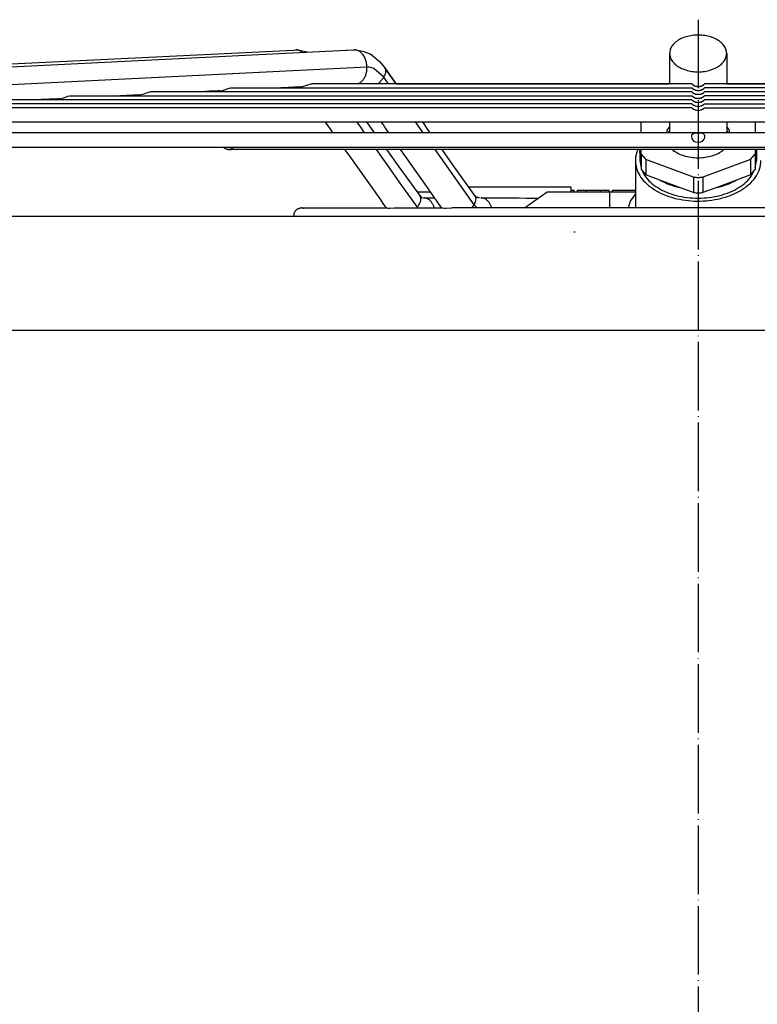
# Model space of a CAD drawing. Units: inches. Extents: x 5396 to 8422, y 8444 to 12916.
# Drawn here: x 7418 to 7547, y 11942 to 12114 of the extents above; entities that cross this region are included whole.
import ezdxf

# ---------------------------------------------------------------- set-up
doc = ezdxf.new("R2010")
doc.units = ezdxf.units.IN
doc.linetypes.add('DOT_CENTER', pattern=[14, 12, -1, 0, -1])
doc.layers.add('1', color=7, linetype='Continuous')

msp = doc.modelspace()

# ---------------------------------------------------------------- linework, layer by layer
at = {"color": 2, "linetype": 'Continuous'}
for p, q in [((7364.45, 12103.85), (7466.12, 12108.84)), ((7376.44, 12103.9), (7475.34, 12108.79)), ((7466.12, 12108.84), (7466.51, 12108.87)), ((7466.51, 12108.87), (7466.51, 12108.87)), ((7466.51, 12108.87), (7466.74, 12108.86)), ((7466.51, 12108.87), (7466.53, 12108.86)), ((7466.53, 12108.86), (7467.38, 12108.77)), ((7466.74, 12108.86), (7467.04, 12108.83)), ((7467.38, 12108.77), (7467.64, 12108.71)), ((7467.46, 12108.56), (7467.65, 12108.41)), ((7467.64, 12108.71), (7468.23, 12108.58)), ((7468.23, 12108.58), (7468.57, 12108.46)), ((7475.34, 12108.79), (7475.44, 12108.8)), ((7475.44, 12108.8), (7476.68, 12108.87)), ((7476.76, 12108.87), (7476.68, 12108.87)), ((7476.91, 12108.86), (7476.76, 12108.87)), ((7476.76, 12108.87), (7476.77, 12108.87)), ((7476.77, 12108.87), (7477.08, 12108.85)), ((7476.77, 12108.87), (7477.58, 12108.77)), ((7477.58, 12108.77), (7477.93, 12108.69)), ((7477.93, 12108.69), (7478.4, 12108.57)), ((7478.4, 12108.57), (7479.19, 12108.3)), ((7479.19, 12108.3), (7479.49, 12108.16)), ((7479.49, 12108.16), (7479.91, 12107.89)), ((7479.91, 12107.89), (7481.13, 12106.84)), ((7531.94, 12108.24), (7531.94, 12102.93)), ((7541.94, 12108.24), (7541.94, 12102.93)), ((7481.13, 12106.84), (7481.87, 12106)), ((7481.13, 12106.84), (7481.87, 12106)), ((7481.87, 12106), (7482.18, 12105.56)), ((7481.87, 12106), (7482.18, 12105.56)), ((7482.18, 12105.56), (7482.08, 12105.74)), ((7482.08, 12105.74), (7483.73, 12103.38)), ((7483.71, 12103.42), (7482.08, 12105.74)), ((7454.04, 12101.87), (7454.65, 12102.11)), ((7454.65, 12102.11), (7454.81, 12102.17)), ((7454.81, 12102.17), (7455.08, 12102.23)), ((7455.08, 12102.23), (7455.16, 12102.24)), ((7455.16, 12102.24), (7535.82, 12102.24)), ((7464.11, 12102.25), (7463.86, 12102.24)), ((7467.18, 12102.4), (7464.11, 12102.25)), ((7467.3, 12102.41), (7467.18, 12102.4)), ((7467.3, 12102.41), (7467.55, 12102.42)), ((7467.55, 12102.42), (7468.27, 12102.62)), ((7468.27, 12102.62), (7468.76, 12102.81)), ((7468.76, 12102.81), (7468.92, 12102.86)), ((7468.92, 12102.86), (7469.2, 12102.93)), ((7469.2, 12102.93), (7469.28, 12102.93)), ((7535.82, 12102.93), (7469.28, 12102.93)), ((7477.3, 12102.93), (7477.41, 12102.97)), ((7484.04, 12102.93), (7483.71, 12103.42)), ((7483.73, 12103.38), (7484.05, 12102.93)), ((7484.05, 12102.93), (7484.44, 12102.93)), ((7484.44, 12102.93), (7527.79, 12102.93)), ((7527.79, 12102.93), (7531.94, 12102.93)), ((7535.82, 12102.93), (7535.92, 12102.85)), ((7535.83, 12102.92), (7535.82, 12102.93)), ((7535.82, 12102.24), (7535.92, 12102.16)), ((7535.83, 12102.23), (7535.82, 12102.24)), ((7535.89, 12102.84), (7535.83, 12102.92)), ((7535.89, 12102.14), (7535.83, 12102.23)), ((7535.96, 12102.78), (7535.89, 12102.84)), ((7535.96, 12102.08), (7535.89, 12102.14)), ((7535.92, 12102.85), (7535.94, 12102.83)), ((7535.92, 12102.16), (7535.94, 12102.13)), ((7535.94, 12102.83), (7536.12, 12102.71)), ((7535.94, 12102.13), (7536.12, 12102.01)), ((7536.08, 12102.68), (7535.96, 12102.78)), ((7536.31, 12102.54), (7536.08, 12102.68)), ((7536.12, 12102.71), (7536.19, 12102.66)), ((7536.19, 12102.66), (7536.49, 12102.54)), ((7536.47, 12102.48), (7536.31, 12102.54)), ((7536.68, 12102.42), (7536.47, 12102.48)), ((7536.49, 12102.54), (7536.69, 12102.49)), ((7536.94, 12102.4), (7536.68, 12102.42)), ((7536.69, 12102.49), (7536.94, 12102.47)), ((7536.94, 12102.47), (7537.19, 12102.49)), ((7537.2, 12102.42), (7536.94, 12102.4)), ((7537.19, 12102.49), (7537.39, 12102.54)), ((7537.41, 12102.48), (7537.2, 12102.42)), ((7537.39, 12102.54), (7537.68, 12102.66)), ((7537.57, 12102.54), (7537.41, 12102.48)), ((7537.8, 12102.68), (7537.57, 12102.54)), ((7537.68, 12102.66), (7537.91, 12102.82)), ((7537.68, 12101.96), (7537.91, 12102.12)), ((7537.92, 12102.78), (7537.8, 12102.68)), ((7537.91, 12102.82), (7537.93, 12102.83)), ((7537.91, 12102.12), (7537.93, 12102.13)), ((7537.98, 12102.84), (7537.92, 12102.78)), ((7537.98, 12102.14), (7537.92, 12102.08)), ((7537.93, 12102.83), (7538.04, 12102.92)), ((7537.93, 12102.13), (7538.04, 12102.23)), ((7538.02, 12102.89), (7537.98, 12102.84)), ((7538.02, 12102.19), (7537.98, 12102.14)), ((7538.06, 12102.93), (7538.02, 12102.89)), ((7538.06, 12102.24), (7538.02, 12102.19)), ((7538.04, 12102.92), (7538.06, 12102.93)), ((7538.04, 12102.23), (7538.06, 12102.24)), ((7604.6, 12102.93), (7538.06, 12102.93)), ((7618.71, 12102.24), (7538.06, 12102.24)), ((7541.94, 12102.93), (7546.09, 12102.93)), ((7546.09, 12102.93), (7589.44, 12102.93)), ((7425.29, 12100.33), (7425.85, 12100.48)), ((7425.85, 12100.48), (7426.45, 12100.72)), ((7426.45, 12100.72), (7426.61, 12100.77)), ((7426.61, 12100.77), (7426.88, 12100.83)), ((7426.88, 12100.83), (7426.96, 12100.84)), ((7426.96, 12100.84), (7535.82, 12100.84)), ((7436.83, 12100.9), (7435.67, 12100.84)), ((7439.01, 12101.01), (7436.83, 12100.9)), ((7439.1, 12101.01), (7439.01, 12101.01)), ((7439.1, 12101.01), (7439.38, 12101.03)), ((7439.38, 12101.03), (7439.94, 12101.18)), ((7439.94, 12101.18), (7440.55, 12101.41)), ((7440.55, 12101.41), (7440.7, 12101.47)), ((7440.7, 12101.47), (7440.98, 12101.53)), ((7440.98, 12101.53), (7441.06, 12101.54)), ((7535.82, 12101.54), (7441.06, 12101.54)), ((7451.41, 12101.62), (7449.76, 12101.54)), ((7452.89, 12101.7), (7451.41, 12101.62)), ((7453.2, 12101.71), (7452.89, 12101.7)), ((7453.2, 12101.71), (7453.46, 12101.72)), ((7453.46, 12101.72), (7454.04, 12101.87)), ((7535.82, 12101.54), (7535.92, 12101.46)), ((7535.83, 12101.53), (7535.82, 12101.54)), ((7535.82, 12100.84), (7535.92, 12100.76)), ((7535.83, 12100.83), (7535.82, 12100.84)), ((7535.89, 12101.45), (7535.83, 12101.53)), ((7535.89, 12100.75), (7535.83, 12100.83)), ((7535.96, 12101.38), (7535.89, 12101.45)), ((7535.96, 12100.68), (7535.89, 12100.75)), ((7535.92, 12101.46), (7535.94, 12101.43)), ((7535.92, 12100.76), (7535.94, 12100.74)), ((7535.94, 12101.43), (7536.12, 12101.31)), ((7535.94, 12100.74), (7536.12, 12100.61)), ((7536.08, 12101.98), (7535.96, 12102.08)), ((7536.08, 12101.28), (7535.96, 12101.38)), ((7536.08, 12100.58), (7535.96, 12100.68)), ((7536.31, 12101.85), (7536.08, 12101.98)), ((7536.31, 12101.15), (7536.08, 12101.28)), ((7536.31, 12100.45), (7536.08, 12100.58)), ((7536.12, 12102.01), (7536.19, 12101.96)), ((7536.12, 12101.31), (7536.19, 12101.26)), ((7536.12, 12100.61), (7536.19, 12100.57)), ((7536.19, 12101.96), (7536.49, 12101.84)), ((7536.19, 12101.26), (7536.49, 12101.14)), ((7536.19, 12100.57), (7536.49, 12100.44)), ((7536.47, 12101.78), (7536.31, 12101.85)), ((7536.47, 12101.08), (7536.31, 12101.15)), ((7536.47, 12100.38), (7536.31, 12100.45)), ((7536.68, 12101.72), (7536.47, 12101.78)), ((7536.68, 12101.03), (7536.47, 12101.08)), ((7536.68, 12100.33), (7536.47, 12100.38)), ((7536.49, 12101.84), (7536.69, 12101.79)), ((7536.49, 12101.14), (7536.69, 12101.09)), ((7536.49, 12100.44), (7536.69, 12100.4)), ((7536.94, 12101.7), (7536.68, 12101.72)), ((7536.94, 12101), (7536.68, 12101.03)), ((7536.69, 12101.79), (7536.94, 12101.77)), ((7536.69, 12101.09), (7537.17, 12101.09)), ((7536.69, 12100.4), (7537.17, 12100.39)), ((7536.94, 12101.77), (7537.19, 12101.79)), ((7537.2, 12101.72), (7536.94, 12101.7)), ((7537.2, 12101.03), (7536.94, 12101)), ((7537.17, 12101.09), (7537.19, 12101.09)), ((7537.17, 12100.39), (7537.19, 12100.4)), ((7537.19, 12101.79), (7537.39, 12101.84)), ((7537.19, 12101.09), (7537.39, 12101.14)), ((7537.19, 12100.4), (7537.39, 12100.44)), ((7537.41, 12101.78), (7537.2, 12101.72)), ((7537.41, 12101.08), (7537.2, 12101.03)), ((7537.41, 12100.38), (7537.2, 12100.33)), ((7537.39, 12101.84), (7537.68, 12101.96)), ((7537.39, 12101.14), (7537.68, 12101.26)), ((7537.39, 12100.44), (7537.68, 12100.57)), ((7537.57, 12101.85), (7537.41, 12101.78)), ((7537.57, 12101.15), (7537.41, 12101.08)), ((7537.57, 12100.45), (7537.41, 12100.38)), ((7537.8, 12101.98), (7537.57, 12101.85)), ((7537.8, 12101.28), (7537.57, 12101.15)), ((7537.8, 12100.58), (7537.57, 12100.45)), ((7537.68, 12101.26), (7537.91, 12101.42)), ((7537.68, 12100.57), (7537.91, 12100.72)), ((7537.92, 12102.08), (7537.8, 12101.98)), ((7537.92, 12101.38), (7537.8, 12101.28)), ((7537.92, 12100.68), (7537.8, 12100.58)), ((7537.91, 12101.42), (7537.93, 12101.43)), ((7537.91, 12100.72), (7537.93, 12100.74)), ((7537.98, 12101.45), (7537.92, 12101.38)), ((7537.98, 12100.75), (7537.92, 12100.68)), ((7537.93, 12101.43), (7538.04, 12101.53)), ((7537.93, 12100.74), (7538.04, 12100.83)), ((7538.02, 12101.49), (7537.98, 12101.45)), ((7538.02, 12100.79), (7537.98, 12100.75)), ((7538.06, 12101.54), (7538.02, 12101.49)), ((7538.06, 12100.84), (7538.02, 12100.79)), ((7538.04, 12101.53), (7538.06, 12101.54)), ((7538.04, 12100.83), (7538.06, 12100.84)), ((7632.81, 12101.54), (7538.06, 12101.54)), ((7646.91, 12100.84), (7538.06, 12100.84)), ((7535.82, 12098.75), (7384.7, 12098.75)), ((7535.82, 12099.44), (7398.78, 12099.44)), ((7535.82, 12100.14), (7412.87, 12100.14)), ((7421.93, 12100.16), (7421.59, 12100.14)), ((7424.8, 12100.3), (7421.93, 12100.16)), ((7425.01, 12100.31), (7424.8, 12100.3)), ((7425.01, 12100.31), (7425.29, 12100.33)), ((7535.82, 12100.14), (7535.9, 12100.08)), ((7535.89, 12100.05), (7535.82, 12100.14)), ((7535.89, 12099.35), (7535.82, 12099.44)), ((7535.82, 12099.44), (7535.9, 12099.38)), ((7535.89, 12098.65), (7535.82, 12098.75)), ((7535.82, 12098.75), (7535.9, 12098.68)), ((7535.96, 12099.99), (7535.89, 12100.05)), ((7535.96, 12099.29), (7535.89, 12099.35)), ((7535.9, 12100.08), (7535.99, 12100)), ((7535.9, 12099.38), (7535.99, 12099.31)), ((7535.9, 12098.68), (7535.99, 12098.61)), ((7536.08, 12099.89), (7535.96, 12099.99)), ((7536.08, 12099.19), (7535.96, 12099.29)), ((7535.99, 12100), (7536.08, 12099.94)), ((7535.99, 12099.31), (7536.08, 12099.24)), ((7536.08, 12099.94), (7536.19, 12099.87)), ((7536.3, 12099.75), (7536.08, 12099.89)), ((7536.08, 12099.24), (7536.19, 12099.17)), ((7536.3, 12099.05), (7536.08, 12099.19)), ((7536.19, 12099.87), (7536.49, 12099.74)), ((7536.19, 12099.17), (7536.49, 12099.05)), ((7536.47, 12099.69), (7536.3, 12099.75)), ((7536.47, 12098.99), (7536.3, 12099.05)), ((7536.68, 12099.63), (7536.47, 12099.69)), ((7536.68, 12098.93), (7536.47, 12098.99)), ((7536.49, 12099.74), (7536.69, 12099.7)), ((7536.49, 12099.05), (7536.69, 12099)), ((7536.94, 12100.31), (7536.68, 12100.33)), ((7536.94, 12099.61), (7536.68, 12099.63)), ((7536.94, 12098.91), (7536.68, 12098.93)), ((7536.69, 12099.7), (7536.96, 12099.68)), ((7536.69, 12099), (7536.96, 12098.98)), ((7537.2, 12100.33), (7536.94, 12100.31)), ((7537.2, 12099.63), (7536.94, 12099.61)), ((7537.2, 12098.93), (7536.94, 12098.91)), ((7536.96, 12099.68), (7537.19, 12099.7)), ((7536.96, 12098.98), (7537.19, 12099)), ((7537.19, 12099.7), (7537.39, 12099.74)), ((7537.19, 12099), (7537.39, 12099.05)), ((7537.41, 12099.69), (7537.2, 12099.63)), ((7537.41, 12098.99), (7537.2, 12098.93)), ((7537.39, 12099.74), (7537.68, 12099.87)), ((7537.39, 12099.05), (7537.68, 12099.17)), ((7537.57, 12099.75), (7537.41, 12099.69)), ((7537.57, 12099.05), (7537.41, 12098.99)), ((7537.8, 12099.89), (7537.57, 12099.75)), ((7537.8, 12099.19), (7537.57, 12099.05)), ((7537.68, 12099.87), (7537.89, 12100)), ((7537.68, 12099.17), (7537.89, 12099.31)), ((7537.92, 12099.99), (7537.8, 12099.89)), ((7537.92, 12099.29), (7537.8, 12099.19)), ((7537.89, 12100), (7537.95, 12100.06)), ((7537.89, 12099.31), (7537.95, 12099.36)), ((7537.89, 12098.61), (7537.95, 12098.66)), ((7537.98, 12100.05), (7537.92, 12099.99)), ((7537.98, 12099.35), (7537.92, 12099.29)), ((7537.95, 12100.06), (7538.03, 12100.12)), ((7537.95, 12099.36), (7538.03, 12099.42)), ((7537.95, 12098.66), (7538.03, 12098.73)), ((7538.02, 12100.1), (7537.98, 12100.05)), ((7538.02, 12099.4), (7537.98, 12099.35)), ((7538.02, 12098.7), (7537.98, 12098.65)), ((7538.06, 12100.14), (7538.02, 12100.1)), ((7538.06, 12099.44), (7538.02, 12099.4)), ((7538.06, 12098.75), (7538.02, 12098.7)), ((7538.03, 12100.12), (7538.06, 12100.14)), ((7538.03, 12099.42), (7538.06, 12099.44)), ((7538.03, 12098.73), (7538.06, 12098.75)), ((7661, 12100.14), (7538.06, 12100.14)), ((7538.06, 12099.44), (7675.09, 12099.44)), ((7538.06, 12098.75), (7689.18, 12098.75)), ((7535.96, 12098.59), (7535.89, 12098.65)), ((7536.08, 12098.49), (7535.96, 12098.59)), ((7535.99, 12098.61), (7536.08, 12098.54)), ((7536.08, 12098.54), (7536.19, 12098.47)), ((7536.3, 12098.36), (7536.08, 12098.49)), ((7536.19, 12098.47), (7536.49, 12098.35)), ((7536.47, 12098.29), (7536.3, 12098.36)), ((7536.68, 12098.23), (7536.47, 12098.29)), ((7536.49, 12098.35), (7536.69, 12098.3)), ((7536.94, 12098.21), (7536.68, 12098.23)), ((7536.69, 12098.3), (7536.96, 12098.28)), ((7537.2, 12098.23), (7536.94, 12098.21)), ((7536.96, 12098.28), (7537.19, 12098.3)), ((7537.19, 12098.3), (7537.39, 12098.35)), ((7537.41, 12098.29), (7537.2, 12098.23)), ((7537.39, 12098.35), (7537.68, 12098.47)), ((7537.57, 12098.36), (7537.41, 12098.29)), ((7537.8, 12098.49), (7537.57, 12098.36)), ((7537.68, 12098.47), (7537.89, 12098.61)), ((7537.92, 12098.59), (7537.8, 12098.49)), ((7537.98, 12098.65), (7537.92, 12098.59)), ((7377.89, 12096.25), (7695.99, 12096.25)), ((7377.89, 12096.25), (7460.01, 12096.25)), ((7460.01, 12096.25), (7471.68, 12096.25)), ((7471.69, 12096.22), (7471.68, 12096.25)), ((7472.64, 12094.91), (7471.69, 12096.22)), ((7478.9, 12096.25), (7480.24, 12094.37)), ((7478.91, 12096.25), (7481.48, 12096.25)), ((7481.51, 12096.2), (7481.48, 12096.25)), ((7481.78, 12095.81), (7481.51, 12096.2)), ((7481.83, 12095.74), (7481.78, 12095.81)), ((7482.09, 12095.34), (7481.83, 12095.74)), ((7482.24, 12095.11), (7482.09, 12095.34)), ((7488.72, 12096.25), (7497.88, 12096.25)), ((7489.63, 12094.96), (7488.72, 12096.25)), ((7497.88, 12096.25), (7517.33, 12096.25)), ((7517.33, 12096.25), (7526.94, 12096.25)), ((7526.94, 12094.37), (7526.94, 12096.25)), ((7531.94, 12095.4), (7531.53, 12094.95)), ((7531.94, 12096.25), (7531.94, 12094.37)), ((7541.94, 12096.25), (7541.94, 12094.37)), ((7542.34, 12094.95), (7541.94, 12095.4)), ((7546.94, 12096.25), (7546.94, 12094.37)), ((7546.94, 12096.25), (7556.54, 12096.25)), ((7691.21, 12094.37), (7382.67, 12094.37)), ((7454.85, 12094.37), (7382.67, 12094.37)), ((7472.97, 12094.37), (7454.85, 12094.37)), ((7472.84, 12094.57), (7472.64, 12094.91)), ((7472.97, 12094.37), (7472.84, 12094.57)), ((7482.76, 12094.37), (7480.24, 12094.37)), ((7482.45, 12094.81), (7482.24, 12095.11)), ((7482.5, 12094.73), (7482.45, 12094.81)), ((7482.76, 12094.37), (7482.5, 12094.73)), ((7490.04, 12094.37), (7489.63, 12094.96)), ((7495.26, 12094.37), (7490.04, 12094.37)), ((7516.02, 12094.37), (7495.26, 12094.37)), ((7526.94, 12094.37), (7516.02, 12094.37)), ((7531.53, 12094.95), (7531.38, 12094.37)), ((7531.7, 12094.37), (7531.94, 12094.64)), ((7535.83, 12093.8), (7535.84, 12093.92)), ((7535.84, 12093.55), (7535.83, 12093.8)), ((7535.84, 12093.92), (7535.91, 12094.09)), ((7535.88, 12093.39), (7535.84, 12093.55)), ((7535.91, 12094.09), (7535.94, 12094.14)), ((7535.94, 12094.14), (7536.16, 12094.29)), ((7536.16, 12094.29), (7536.25, 12094.32)), ((7536.25, 12094.32), (7536.56, 12094.35)), ((7536.56, 12094.35), (7536.94, 12094.36)), ((7536.94, 12094.36), (7537.31, 12094.35)), ((7537.31, 12094.35), (7537.63, 12094.32)), ((7537.63, 12094.32), (7537.82, 12094.23)), ((7537.82, 12094.23), (7537.94, 12094.14)), ((7537.94, 12094.14), (7538.01, 12094)), ((7538.04, 12093.55), (7537.97, 12093.32)), ((7538.01, 12094), (7538.04, 12093.92)), ((7538.04, 12093.92), (7538.05, 12093.69)), ((7538.05, 12093.69), (7538.04, 12093.55)), ((7541.94, 12094.64), (7542.18, 12094.37)), ((7542.5, 12094.37), (7542.34, 12094.95)), ((7557.86, 12094.37), (7546.94, 12094.37)), ((7382.67, 12091.87), (7691.21, 12091.87)), ((7382.67, 12091.87), (7435.51, 12091.87)), ((7435.51, 12091.87), (7453.76, 12091.87)), ((7453.83, 12091.8), (7453.76, 12091.87)), ((7453.91, 12091.72), (7453.83, 12091.8)), ((7455.59, 12091.8), (7455.51, 12091.72)), ((7535.94, 12093.23), (7535.88, 12093.39)), ((7536.05, 12093.06), (7535.94, 12093.23)), ((7536.25, 12092.85), (7536.05, 12093.06)), ((7536.56, 12092.69), (7536.25, 12092.85)), ((7536.94, 12092.63), (7536.56, 12092.69)), ((7537.31, 12092.69), (7536.94, 12092.63)), ((7537.63, 12092.85), (7537.31, 12092.69)), ((7537.71, 12092.93), (7537.63, 12092.85)), ((7537.94, 12093.23), (7537.71, 12092.93)), ((7537.97, 12093.32), (7537.94, 12093.23)), ((7453.99, 12091.66), (7453.91, 12091.72)), ((7454.09, 12091.6), (7453.99, 12091.66)), ((7454.18, 12091.55), (7454.09, 12091.6)), ((7454.28, 12091.5), (7454.18, 12091.55)), ((7454.39, 12091.47), (7454.28, 12091.5)), ((7454.49, 12091.45), (7454.39, 12091.47)), ((7454.6, 12091.43), (7454.49, 12091.45)), ((7454.6, 12091.43), (7455.16, 12091.43)), ((7454.6, 12091.43), (7454.71, 12091.43)), ((7454.78, 12091.43), (7454.71, 12091.43)), ((7454.71, 12091.43), (7455.16, 12091.43)), ((7454.71, 12091.43), (7455.16, 12091.43)), ((7454.82, 12091.43), (7454.78, 12091.43)), ((7454.93, 12091.45), (7454.82, 12091.43)), ((7454.82, 12091.43), (7455.16, 12091.43)), ((7455.03, 12091.47), (7454.93, 12091.45)), ((7455.14, 12091.5), (7455.03, 12091.47)), ((7455.24, 12091.55), (7455.14, 12091.5)), ((7618.72, 12091.43), (7455.16, 12091.43)), ((7470.41, 12091.43), (7455.16, 12091.43)), ((7455.34, 12091.6), (7455.24, 12091.55)), ((7455.43, 12091.66), (7455.34, 12091.6)), ((7455.51, 12091.72), (7455.43, 12091.66)), ((7475.09, 12091.43), (7470.41, 12091.43)), ((7475.82, 12090.44), (7475.11, 12091.43)), ((7481.44, 12082.58), (7475.82, 12090.44)), ((7484.84, 12091.43), (7482.35, 12091.43)), ((7482.35, 12091.43), (7484.52, 12088.38)), ((7485.58, 12090.41), (7484.84, 12091.43)), ((7489.84, 12084.36), (7485.58, 12090.41)), ((7495.82, 12091.43), (7492.11, 12091.43)), ((7493.6, 12089.32), (7492.11, 12091.43)), ((7519.84, 12091.43), (7495.82, 12091.43)), ((7526.42, 12091.43), (7519.84, 12091.43)), ((7526.18, 12090.95), (7526.42, 12091.43)), ((7526.74, 12091.01), (7526.8, 12091.43)), ((7526.94, 12089.72), (7526.74, 12091.01)), ((7526.74, 12091.01), (7526.74, 12089.48)), ((7526.94, 12090.59), (7526.94, 12091.43)), ((7526.94, 12090.59), (7527.77, 12089.67)), ((7526.94, 12090.59), (7526.94, 12087.91)), ((7532.43, 12091.43), (7532.53, 12091.31)), ((7532.61, 12091.32), (7532.53, 12091.43)), ((7532.73, 12091.21), (7532.61, 12091.32)), ((7541.27, 12091.32), (7541.14, 12091.21)), ((7541.35, 12091.43), (7541.27, 12091.32)), ((7541.34, 12091.31), (7541.45, 12091.43)), ((7546.11, 12089.67), (7546.94, 12090.59)), ((7546.94, 12091.43), (7546.94, 12090.59)), ((7547.14, 12091.01), (7546.94, 12089.72)), ((7546.94, 12090.59), (7546.94, 12087.91)), ((7547.07, 12091.43), (7547.14, 12091.01)), ((7547.14, 12091.01), (7547.14, 12089.48)), ((7484.52, 12088.38), (7488.3, 12083.18)), ((7494.28, 12088.34), (7493.6, 12089.32)), ((7497.95, 12083.19), (7494.28, 12088.34)), ((7525.94, 12089.48), (7525.94, 12081.2)), ((7526.74, 12089.48), (7526.94, 12088.25)), ((7536.11, 12086.58), (7527.77, 12089.67)), ((7527.77, 12089.67), (7527.77, 12086.99)), ((7546.11, 12089.67), (7537.77, 12086.58)), ((7546.11, 12089.67), (7546.11, 12086.99)), ((7546.94, 12088.25), (7547.14, 12089.48)), ((7526.94, 12087.91), (7527.77, 12086.99)), ((7527.22, 12087.59), (7527.62, 12086.81)), ((7530.2, 12086.09), (7527.77, 12086.99)), ((7546.11, 12086.99), (7543.68, 12086.09)), ((7546.11, 12086.99), (7546.94, 12087.91)), ((7546.26, 12086.81), (7546.65, 12087.59)), ((7496.74, 12084.9), (7497.74, 12084.9)), ((7497.74, 12084.9), (7514.62, 12084.9)), ((7514.62, 12084.9), (7514.62, 12084)), ((7533.68, 12084.8), (7530.2, 12086.09)), ((7536.11, 12086.58), (7536.11, 12083.89)), ((7537.77, 12086.58), (7537.77, 12083.89)), ((7543.68, 12086.09), (7540.2, 12084.8)), ((7487.94, 12084), (7487.77, 12083.91)), ((7487.94, 12084), (7489.84, 12084)), ((7488.12, 12083.41), (7488.17, 12083.37)), ((7488.17, 12083.37), (7488.34, 12083.18)), ((7488.34, 12083.18), (7488.47, 12083.13)), ((7489.85, 12084.35), (7489.84, 12084.36)), ((7489.84, 12084), (7490.08, 12084)), ((7489.92, 12084.24), (7489.85, 12084.35)), ((7490.29, 12083.68), (7489.92, 12084.24)), ((7490.78, 12082.98), (7490.29, 12083.68)), ((7497.95, 12083.19), (7497.76, 12083.42)), ((7497.95, 12083.27), (7497.82, 12083.38)), ((7498.09, 12083.11), (7497.95, 12083.27)), ((7506.54, 12081.2), (7510.52, 12084)), ((7510.52, 12084), (7521.44, 12084)), ((7514.62, 12084.3), (7515.22, 12084.3)), ((7515.22, 12084), (7515.22, 12084.3)), ((7515.82, 12084), (7515.82, 12084.3)), ((7515.82, 12084.3), (7517.32, 12084.3)), ((7517.32, 12084), (7517.32, 12084.3)), ((7517.32, 12084.3), (7519.84, 12084.3)), ((7519.84, 12084), (7519.84, 12084.3)), ((7519.84, 12084.3), (7521.34, 12084.3)), ((7521.34, 12084), (7521.34, 12084.3)), ((7521.44, 12084), (7521.44, 12083.35)), ((7521.44, 12084), (7525.94, 12084)), ((7521.44, 12083.35), (7521.44, 12081.2)), ((7521.94, 12084), (7521.94, 12084.3)), ((7521.94, 12084.3), (7525.94, 12084.3)), ((7525.94, 12083.67), (7525.05, 12082.38)), ((7536.11, 12083.89), (7533.68, 12084.8)), ((7540.2, 12084.8), (7537.77, 12083.89)), ((7481.82, 12081.99), (7481.44, 12082.58)), ((7482.1, 12081.58), (7481.82, 12081.99)), ((7482.36, 12081.2), (7482.1, 12081.58)), ((7488.51, 12082.99), (7488.42, 12082.94)), ((7488.47, 12083.13), (7488.56, 12083.04)), ((7488.55, 12083.03), (7488.51, 12082.99)), ((7488.56, 12083.02), (7488.55, 12083.03)), ((7488.56, 12083.04), (7488.58, 12082.91)), ((7488.58, 12083.02), (7488.56, 12083.02)), ((7488.59, 12083.02), (7488.58, 12083.02)), ((7488.58, 12082.91), (7488.62, 12082.98)), ((7488.61, 12082.99), (7488.59, 12083.02)), ((7488.62, 12082.98), (7488.61, 12082.99)), ((7488.83, 12083), (7488.83, 12083)), ((7488.83, 12083), (7490.76, 12083)), ((7491.12, 12082.49), (7490.78, 12082.98)), ((7492.03, 12081.2), (7491.12, 12082.49)), ((7498.26, 12083.07), (7498.09, 12083.11)), ((7498.28, 12083.03), (7498.26, 12083.07)), ((7498.31, 12082.96), (7498.28, 12083.03)), ((7498.46, 12083.01), (7498.31, 12082.96)), ((7498.5, 12083.02), (7498.46, 12083.01)), ((7498.57, 12082.96), (7498.5, 12083.02)), ((7498.64, 12082.97), (7498.57, 12082.96)), ((7498.87, 12083), (7505.61, 12083)), ((7505.61, 12083), (7506.83, 12082.9)), ((7506.83, 12082.9), (7508.52, 12082.9)), ((7508.52, 12082.9), (7508.96, 12082.9)), ((7525.05, 12082.38), (7524.66, 12081.2)), ((7466.19, 12080.06), (7466.21, 12080.17)), ((7466.19, 12079.95), (7466.19, 12080.06)), ((7466.19, 12079.84), (7466.19, 12079.95)), ((7466.21, 12079.75), (7466.19, 12079.84)), ((7466.21, 12080.17), (7466.23, 12080.28)), ((7466.23, 12080.28), (7466.26, 12080.38)), ((7466.26, 12080.38), (7466.31, 12080.48)), ((7466.31, 12080.48), (7466.36, 12080.58)), ((7466.36, 12080.58), (7466.41, 12080.67)), ((7466.41, 12080.67), (7466.48, 12080.75)), ((7466.48, 12080.75), (7466.55, 12080.84)), ((7466.55, 12080.84), (7466.63, 12080.91)), ((7466.63, 12080.91), (7466.72, 12080.98)), ((7466.72, 12080.98), (7466.81, 12081.03)), ((7466.81, 12081.03), (7466.91, 12081.08)), ((7466.91, 12081.08), (7467.01, 12081.13)), ((7467.01, 12081.13), (7467.11, 12081.16)), ((7467.11, 12081.16), (7467.22, 12081.18)), ((7467.22, 12081.18), (7467.33, 12081.2)), ((7467.33, 12081.2), (7467.51, 12081.2)), ((7467.33, 12081.2), (7467.44, 12081.2)), ((7467.44, 12081.2), (7467.82, 12081.2)), ((7467.44, 12081.2), (7467.82, 12081.2)), ((7467.55, 12081.2), (7467.44, 12081.2)), ((7467.51, 12081.2), (7467.82, 12081.2)), ((7467.66, 12081.18), (7467.55, 12081.2)), ((7467.55, 12081.2), (7467.82, 12081.2)), ((7467.76, 12081.16), (7467.66, 12081.18)), ((7467.87, 12081.13), (7467.76, 12081.16)), ((7467.82, 12081.2), (7482.42, 12081.2)), ((7467.82, 12081.2), (7480.71, 12081.2)), ((7467.97, 12081.08), (7467.87, 12081.13)), ((7480.71, 12081.2), (7482.36, 12081.2)), ((7482.42, 12081.2), (7482.6, 12081.19)), ((7482.6, 12081.19), (7482.91, 12081.18)), ((7482.91, 12081.18), (7483.73, 12081.2)), ((7483.73, 12081.2), (7492.22, 12081.2)), ((7490.75, 12081.21), (7490.76, 12081.2)), ((7492.22, 12081.2), (7492.47, 12081.19)), ((7492.47, 12081.19), (7492.85, 12081.18)), ((7492.85, 12081.18), (7493.84, 12081.2)), ((7580.04, 12081.2), (7493.84, 12081.2)), ((7500.81, 12081.2), (7500.81, 12081.21))]:
    msp.add_line(p, q, dxfattribs=at)
at = {"color": 1, "linetype": 'Continuous'}
for p, q in [((7478.95, 12105.86), (7377.45, 12100.84)), ((7479.35, 12105.82), (7478.95, 12105.86)), ((7480.16, 12105.62), (7479.35, 12105.82)), ((7481.92, 12104.11), (7480.16, 12105.62)), ((7482.75, 12102.93), (7481.92, 12104.11)), ((7480.84, 12102.93), (7481.24, 12103.28)), ((7477.14, 12096.25), (7477.68, 12095.49)), ((7477.68, 12095.49), (7478.47, 12094.37)), ((7487.85, 12095.72), (7487.47, 12096.25)), ((7488.8, 12094.37), (7487.85, 12095.72)), ((7480.57, 12091.43), (7482.43, 12088.81)), ((7492.58, 12089.02), (7490.88, 12091.43)), ((7482.43, 12088.81), (7484.73, 12085.57)), ((7497.72, 12081.75), (7492.58, 12089.02)), ((7484.73, 12085.57), (7487.75, 12081.32)), ((7497.45, 12081.36), (7497.72, 12081.75)), ((7498.06, 12081.39), (7497.72, 12081.75)), ((7487.75, 12081.32), (7487.64, 12081.2)), ((7487.75, 12081.32), (7487.87, 12081.2)), ((7497.31, 12081.2), (7497.45, 12081.36)), ((7498.24, 12081.2), (7498.06, 12081.39))]:
    msp.add_line(p, q, dxfattribs=at)
at = {"color": 3, "linetype": 'Continuous'}
msp.add_line((7262.44, 12079.75), (7811.44, 12079.75), dxfattribs=at)
at = {"color": 2, "linetype": 'Continuous'}
for points, knots in [([(7535.9, 12111.39), (7535.54, 12111.32), (7534.84, 12111.2), (7533.87, 12110.82), (7533.05, 12110.31), (7532.43, 12109.7), (7532.02, 12109), (7531.96, 12108.49), (7531.94, 12108.24)], [0, 0, 0, 0, 1.098082, 2.13548, 3.090495, 3.954546, 4.737667, 5.471916, 5.471916, 5.471916, 5.471916]), ([(7541.94, 12108.24), (7541.91, 12108.49), (7541.86, 12108.98), (7541.46, 12109.67), (7540.86, 12110.28), (7540.07, 12110.78), (7539.14, 12111.16), (7538.1, 12111.4), (7537, 12111.49), (7536.27, 12111.42), (7535.9, 12111.39)], [0, 0, 0, 0, 0.719943, 1.48614, 2.329434, 3.260243, 4.271474, 5.343511, 6.44884, 7.556059, 7.556059, 7.556059, 7.556059]), ([(7467.46, 12108.56), (7467.31, 12108.65), (7467.02, 12108.83), (7466.67, 12108.86), (7466.51, 12108.87)], [0, 0, 0, 0, 0.521737, 1.015824, 1.015824, 1.015824, 1.015824]), ([(7478.95, 12105.86), (7478.93, 12106.12), (7478.89, 12106.64), (7478.66, 12107.36), (7478.32, 12107.99), (7477.87, 12108.47), (7477.34, 12108.8), (7476.95, 12108.85), (7476.76, 12108.87)], [0, 0, 0, 0, 0.781394, 1.540725, 2.255997, 2.914081, 3.515744, 4.079153, 4.079153, 4.079153, 4.079153]), ([(7531.94, 12108.24), (7531.96, 12108), (7532.02, 12107.5), (7532.42, 12106.81), (7533.03, 12106.2), (7533.83, 12105.69), (7534.78, 12105.32), (7535.83, 12105.08), (7536.94, 12105), (7538.04, 12105.08), (7539.1, 12105.32), (7540.04, 12105.69), (7540.85, 12106.2), (7541.45, 12106.81), (7541.86, 12107.5), (7541.91, 12108), (7541.94, 12108.24)], [0, 0, 0, 0, 0.726072, 1.49951, 2.351678, 3.292837, 4.315272, 5.398488, 6.514007, 7.629525, 8.712741, 9.735176, 10.676335, 11.528503, 12.301941, 13.028013, 13.028013, 13.028013, 13.028013]), ([(7477.41, 12102.97), (7477.6, 12103.05), (7477.98, 12103.24), (7478.24, 12103.57), (7478.37, 12103.75)], [0, 0, 0, 0, 0.599479, 1.253913, 1.253913, 1.253913, 1.253913]), ([(7526.18, 12090.95), (7526.11, 12090.7), (7525.97, 12090.22), (7525.95, 12089.72), (7525.94, 12089.48)], [0, 0, 0, 0, 0.752854, 1.494393, 1.494393, 1.494393, 1.494393]), ([(7532.53, 12091.31), (7532.83, 12091.12), (7533.44, 12090.71), (7534.52, 12090.31), (7535.7, 12090.05), (7536.94, 12089.97), (7538.18, 12090.05), (7539.35, 12090.31), (7540.43, 12090.71), (7541.05, 12091.12), (7541.34, 12091.31)], [0, 0, 0, 0, 1.061879, 2.210741, 3.424162, 4.67177, 5.919378, 7.132798, 8.28166, 9.343539, 9.343539, 9.343539, 9.343539]), ([(7525.94, 12089.48), (7525.98, 12089.03), (7526.06, 12088.11), (7526.68, 12086.81), (7527.64, 12085.62), (7528.93, 12084.57), (7530.49, 12083.7), (7532.27, 12083.03), (7534.21, 12082.58), (7536.25, 12082.38), (7538.31, 12082.41), (7539.67, 12082.64), (7540.34, 12082.75)], [0, 0, 0, 0, 1.33916, 2.741608, 4.254724, 5.902752, 7.687805, 9.594289, 11.593753, 13.649216, 15.718999, 17.760269, 17.760269, 17.760269, 17.760269]), ([(7540.34, 12082.75), (7541.05, 12082.93), (7542.42, 12083.27), (7544.28, 12084.15), (7545.84, 12085.23), (7547.01, 12086.52), (7547.79, 12087.95), (7547.89, 12088.98), (7547.94, 12089.48)], [0, 0, 0, 0, 2.185151, 4.238471, 6.12909, 7.849791, 9.425014, 10.91461, 10.91461, 10.91461, 10.91461]), ([(7527.62, 12086.81), (7527.93, 12086.43), (7528.57, 12085.64), (7529.87, 12084.7), (7531.4, 12083.92), (7533.13, 12083.35), (7535, 12083), (7536.94, 12082.88), (7538.88, 12083), (7540.74, 12083.35), (7542.48, 12083.92), (7544.01, 12084.7), (7545.31, 12085.64), (7545.95, 12086.43), (7546.26, 12086.81)], [0, 0, 0, 0, 1.457247, 3.04653, 4.765143, 6.593991, 8.502407, 10.452383, 12.402359, 14.310774, 16.139623, 17.858236, 19.447519, 20.904766, 20.904766, 20.904766, 20.904766]), ([(7530.2, 12086.09), (7530.74, 12085.82), (7531.85, 12085.25), (7533.06, 12084.95), (7533.68, 12084.8)], [0, 0, 0, 0, 1.807044, 3.723812, 3.723812, 3.723812, 3.723812]), ([(7536.11, 12086.58), (7536.39, 12086.57), (7536.94, 12086.55), (7537.49, 12086.57), (7537.77, 12086.58)], [0, 0, 0, 0, 0.828008, 1.656016, 1.656016, 1.656016, 1.656016]), ([(7540.2, 12084.8), (7540.82, 12084.95), (7542.03, 12085.25), (7543.14, 12085.82), (7543.68, 12086.09)], [0, 0, 0, 0, 1.916768, 3.723813, 3.723813, 3.723813, 3.723813]), ([(7488.1, 12083.43), (7488.1, 12083.43), (7488.1, 12083.43), (7488.1, 12083.43), (7488.1, 12083.43)], [0, 0, 0, 0, 0.0001362804, 0.0002725652, 0.0002725652, 0.0002725652, 0.0002725652]), ([(7488.38, 12082.88), (7488.38, 12082.94), (7488.36, 12083.04), (7488.32, 12083.13), (7488.3, 12083.18)], [0, 0, 0, 0, 0.1583635, 0.3094611, 0.3094611, 0.3094611, 0.3094611]), ([(7497.72, 12081.75), (7497.79, 12081.89), (7497.93, 12082.14), (7498.04, 12082.53), (7498.06, 12082.89), (7497.98, 12083.09), (7497.95, 12083.19)], [0, 0, 0, 0, 0.457171, 0.857567, 1.204427, 1.512794, 1.512794, 1.512794, 1.512794]), ([(7536.11, 12083.89), (7536.39, 12083.88), (7536.94, 12083.86), (7537.49, 12083.88), (7537.77, 12083.89)], [0, 0, 0, 0, 0.828009, 1.656017, 1.656017, 1.656017, 1.656017]), ([(7490.32, 12082.12), (7490.22, 12082.25), (7490.03, 12082.5), (7489.66, 12082.78), (7489.25, 12082.96), (7488.97, 12082.99), (7488.83, 12083)], [0, 0, 0, 0, 0.491605, 0.950134, 1.381639, 1.797787, 1.797787, 1.797787, 1.797787]), ([(7490.54, 12081.76), (7490.51, 12081.82), (7490.44, 12081.95), (7490.36, 12082.06), (7490.32, 12082.12)], [0, 0, 0, 0, 0.2115795, 0.4179728, 0.4179728, 0.4179728, 0.4179728]), ([(7490.76, 12081.22), (7490.73, 12081.31), (7490.67, 12081.5), (7490.58, 12081.67), (7490.54, 12081.76)], [0, 0, 0, 0, 0.2971861, 0.5867073, 0.5867073, 0.5867073, 0.5867073]), ([(7500.81, 12081.22), (7500.75, 12081.39), (7500.63, 12081.72), (7500.36, 12082.16), (7500.04, 12082.52), (7499.68, 12082.79), (7499.28, 12082.96), (7499, 12082.99), (7498.87, 12083)], [0, 0, 0, 0, 0.539455, 1.050926, 1.530844, 1.979985, 2.40423, 2.814422, 2.814422, 2.814422, 2.814422]), ([(7515.19, 12077), (7515.22, 12077), (7515.3, 12077), (7515.37, 12077.01), (7515.41, 12077.01)], [0, 0, 0, 0, 0.1115568, 0.2234132, 0.2234132, 0.2234132, 0.2234132])]:
    msp.add_open_spline(points, degree=3, knots=knots, dxfattribs=at)
at = {"color": 1, "linetype": 'Continuous'}
for points, knots in [([(7478.37, 12103.75), (7478.47, 12103.89), (7478.65, 12104.2), (7478.83, 12104.72), (7478.94, 12105.28), (7478.95, 12105.67), (7478.95, 12105.86)], [0, 0, 0, 0, 0.519807, 1.069396, 1.641668, 2.227047, 2.227047, 2.227047, 2.227047]), ([(7481.92, 12104.11), (7481.99, 12104.24), (7482.14, 12104.5), (7482.26, 12104.89), (7482.3, 12105.25), (7482.23, 12105.46), (7482.19, 12105.56)], [0, 0, 0, 0, 0.464755, 0.872587, 1.225549, 1.537253, 1.537253, 1.537253, 1.537253]), ([(7481.24, 12103.28), (7481.37, 12103.42), (7481.62, 12103.67), (7481.82, 12103.97), (7481.92, 12104.11)], [0, 0, 0, 0, 0.553743, 1.067868, 1.067868, 1.067868, 1.067868]), ([(7487.75, 12081.32), (7487.85, 12081.46), (7488.05, 12081.71), (7488.26, 12082.12), (7488.39, 12082.51), (7488.39, 12082.77), (7488.38, 12082.88)], [0, 0, 0, 0, 0.511896, 0.972494, 1.376092, 1.725028, 1.725028, 1.725028, 1.725028])]:
    msp.add_open_spline(points, degree=3, knots=knots, dxfattribs=at)
at = {"layer": '1', "color": 2, "linetype": 'DOT_CENTER'}
msp.add_line((7536.94, 12114.15), (7536.94, 11753.25), dxfattribs=at)
at = {"layer": '1', "color": 1, "linetype": 'Continuous'}
msp.add_line((7242.72, 12059.84), (7830.81, 12059.84), dxfattribs=at)

doc.saveas('drawing.dxf')
